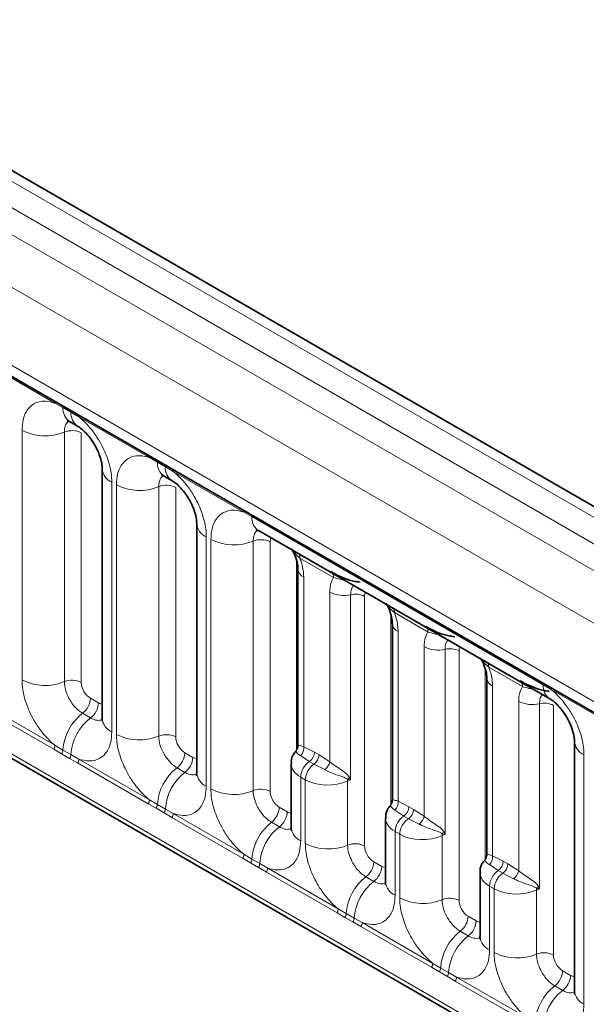
# Model space of a CAD drawing. Units: millimetres. Extents: x 15 to 416, y 5 to 292.
# Drawn here: x 301 to 306, y 235 to 242 of the extents above; entities that cross this region are included whole.
import ezdxf

# ---------------------------------------------------------------- set-up
doc = ezdxf.new("R2010")
doc.units = ezdxf.units.MM

msp = doc.modelspace()

# ---------------------------------------------------------------- linework, layer by layer
at = {"color": 8, "linetype": 'Continuous', "lineweight": 18}
for p, q in [((315.2298, 233.1143), (244.7344, 273.8104)), ((244.5545, 273.7102), (315.053, 233.0122)), ((244.3777, 273.6045), (314.8732, 232.9084)), ((314.697, 232.6036), (244.2034, 273.2987)), ((244.8368, 272.331), (314.0636, 232.3672)), ((244.2034, 269.6662), (314.697, 228.9711)), ((314.0636, 229.3697), (244.8368, 269.3335)), ((301.6428, 239.4404), (301.0983, 239.7547)), ((301.704, 239.406), (301.6428, 239.4404)), ((301.7655, 239.3705), (301.704, 239.406)), ((301.8266, 239.3343), (301.7655, 239.3705)), ((302.3711, 239.0199), (301.8266, 239.3343)), ((301.3883, 237.3051), (301.3883, 239.2297)), ((301.7148, 239.2162), (301.7148, 237.2916)), ((301.8454, 239.2108), (301.8454, 237.2862)), ((302.4323, 238.9855), (302.3711, 239.0199)), ((302.4938, 238.95), (302.4323, 238.9855)), ((302.5549, 238.9138), (302.4938, 238.95)), ((303.0994, 238.5995), (302.5549, 238.9138)), ((302.081, 238.8298), (302.081, 236.9052)), ((302.1166, 236.8847), (302.1166, 238.8093)), ((302.4431, 238.7957), (302.4431, 236.8712)), ((302.5737, 238.7903), (302.5737, 236.8657)), ((303.1606, 238.5651), (303.0994, 238.5995)), ((305.4071, 237.2682), (303.1606, 238.5651)), ((302.8094, 238.4094), (302.8094, 236.4848)), ((302.8449, 236.4642), (302.8449, 238.3888)), ((303.1714, 238.3753), (303.1714, 236.4507)), ((303.302, 238.3699), (303.302, 236.4453)), ((303.5049, 236.7597), (303.5049, 238.2286)), ((303.7913, 238.0949), (303.5318, 238.2447)), ((303.5608, 238.098), (303.5608, 236.7901)), ((303.7623, 236.6738), (303.7623, 237.9817)), ((303.9231, 237.9623), (303.9231, 236.5342)), ((304.0303, 237.9494), (304.0303, 236.0248)), ((304.2332, 236.3392), (304.2332, 237.8082)), ((304.5196, 237.6745), (304.2601, 237.8242)), ((304.2891, 237.6776), (304.2891, 236.3697)), ((304.4906, 236.2534), (304.4906, 237.5613)), ((304.6514, 237.5419), (304.6514, 236.1137)), ((304.7587, 237.529), (304.7587, 235.6044)), ((304.9615, 235.9188), (304.9615, 237.3877)), ((305.2479, 237.254), (304.9885, 237.4038)), ((305.4682, 237.232), (305.4071, 237.2682)), ((305.0175, 237.2571), (305.0175, 235.9492)), ((306.0127, 236.9177), (305.4682, 237.232)), ((301.0983, 237.115), (301.6428, 236.8007)), ((301.9161, 237.1638), (301.9776, 237.1283)), ((305.2189, 235.8329), (305.2189, 237.1408)), ((305.3798, 237.1214), (305.3798, 235.6933)), ((305.487, 237.1085), (305.487, 235.1839)), ((301.633, 236.7704), (301.0885, 237.0847)), ((301.8554, 237.048), (301.917, 237.0125)), ((301.6942, 236.7352), (301.633, 236.7704)), ((301.6428, 236.8007), (301.704, 236.7645)), ((301.7558, 236.6997), (301.6942, 236.7352)), ((301.704, 236.7645), (301.7655, 236.729)), ((301.7655, 236.729), (301.8266, 236.6946)), ((302.6444, 236.7433), (302.7059, 236.7078)), ((303.5608, 236.7901), (303.6438, 236.7473)), ((303.6438, 236.7473), (303.6793, 236.7267)), ((305.7226, 236.7276), (305.7226, 234.803)), ((301.8168, 236.6643), (301.7558, 236.6997)), ((302.3613, 236.3499), (301.8168, 236.6643)), ((301.8266, 236.6946), (302.3711, 236.3802)), ((303.604, 236.6754), (303.5362, 236.721)), ((303.6396, 236.6549), (303.604, 236.6754)), ((303.7235, 236.6129), (303.6396, 236.6549)), ((303.6793, 236.7267), (303.7623, 236.6738)), ((302.5838, 236.6275), (302.6453, 236.592)), ((303.5377, 236.5556), (303.5377, 236.0643)), ((303.5733, 236.5351), (303.5377, 236.5556)), ((303.5733, 236.0438), (303.5733, 236.5351)), ((303.8998, 236.5252), (303.8998, 236.0303)), ((302.4226, 236.3147), (302.3613, 236.3499)), ((302.3711, 236.3802), (302.4323, 236.3441)), ((304.2891, 236.3697), (304.3721, 236.3268)), ((302.4841, 236.2792), (302.4226, 236.3147)), ((302.4323, 236.3441), (302.4938, 236.3086)), ((302.5451, 236.2438), (302.4841, 236.2792)), ((302.4938, 236.3086), (302.5549, 236.2741)), ((302.5549, 236.2741), (303.0994, 235.9598)), ((303.3727, 236.3229), (303.4342, 236.2874)), ((304.3323, 236.2549), (304.2645, 236.3006)), ((304.3721, 236.3268), (304.4077, 236.3063)), ((304.4077, 236.3063), (304.4906, 236.2534)), ((303.0897, 235.9295), (302.5451, 236.2438)), ((303.3121, 236.2071), (303.3736, 236.1716)), ((304.3679, 236.2344), (304.3323, 236.2549)), ((304.4518, 236.1925), (304.3679, 236.2344)), ((304.266, 236.1352), (304.266, 235.6439)), ((304.3016, 236.1146), (304.266, 236.1352)), ((304.3016, 235.6233), (304.3016, 236.1146)), ((304.6281, 236.1048), (304.6281, 235.6098)), ((303.1509, 235.8943), (303.0897, 235.9295)), ((303.0994, 235.9598), (303.1606, 235.9236)), ((303.2124, 235.8588), (303.1509, 235.8943)), ((303.1606, 235.9236), (303.2221, 235.8881)), ((304.101, 235.9024), (304.1625, 235.8669)), ((305.0175, 235.9492), (305.1004, 235.9064)), ((305.1004, 235.9064), (305.136, 235.8858)), ((303.2735, 235.8234), (303.2124, 235.8588)), ((303.2221, 235.8881), (303.2832, 235.8537)), ((303.818, 235.509), (303.2735, 235.8234)), ((303.2832, 235.8537), (303.8277, 235.5393)), ((305.0606, 235.8345), (304.9928, 235.8801)), ((305.0962, 235.814), (305.0606, 235.8345)), ((305.136, 235.8858), (305.2189, 235.8329)), ((304.0404, 235.7866), (304.1019, 235.7511)), ((305.1801, 235.772), (305.0962, 235.814)), ((304.9943, 235.7147), (304.9943, 235.2234)), ((305.0299, 235.6942), (304.9943, 235.7147)), ((305.0299, 235.2029), (305.0299, 235.6942)), ((305.3564, 235.6843), (305.3564, 235.1894)), ((303.8277, 235.5393), (303.889, 235.5032)), ((303.8792, 235.4738), (303.818, 235.509)), ((303.9407, 235.4383), (303.8792, 235.4738)), ((303.889, 235.5032), (303.9505, 235.4677)), ((304.0018, 235.4029), (303.9407, 235.4383)), ((303.9505, 235.4677), (304.0115, 235.4332)), ((304.8293, 235.482), (304.8908, 235.4465)), ((304.5463, 235.0886), (304.0018, 235.4029)), ((304.0115, 235.4332), (304.5561, 235.1189)), ((304.7687, 235.3662), (304.8302, 235.3307)), ((304.6075, 235.0534), (304.5463, 235.0886)), ((304.5561, 235.1189), (304.6173, 235.0827)), ((304.6173, 235.0827), (304.6788, 235.0472)), ((305.5577, 235.0615), (305.6192, 235.026)), ((304.669, 235.0179), (304.6075, 235.0534)), ((304.7301, 234.9825), (304.669, 235.0179)), ((304.6788, 235.0472), (304.7399, 235.0128)), ((305.2746, 234.6681), (304.7301, 234.9825)), ((304.7399, 235.0128), (305.2844, 234.6984)), ((305.497, 234.9457), (305.5586, 234.9102))]:
    msp.add_line(p, q, dxfattribs=at)
at = {"color": 7, "linetype": 'Continuous', "lineweight": 35}
for p, q in [((315.3526, 233.1261), (244.8585, 273.8216)), ((244.8886, 272.2166), (314.1154, 232.2528)), ((244.2034, 269.6662), (314.697, 228.9711)), ((301.7557, 239.2975), (301.8172, 239.262)), ((302.0078, 238.9319), (302.0078, 237.0073)), ((302.484, 238.8771), (302.5455, 238.8416)), ((302.7361, 238.5114), (302.7361, 236.5868)), ((303.2123, 238.4566), (305.4588, 237.1598)), ((303.5169, 238.1592), (303.5169, 236.7991)), ((304.2452, 237.7388), (304.2452, 236.3786)), ((304.9735, 237.3183), (304.9735, 235.9582)), ((305.6494, 236.8296), (305.6494, 234.905)), ((303.4645, 236.6589), (303.4645, 236.1664)), ((304.1928, 236.2385), (304.1928, 235.7459)), ((304.9211, 235.818), (304.9211, 235.3255))]:
    msp.add_line(p, q, dxfattribs=at)
at = {"color": 8, "linetype": 'Continuous', "lineweight": 18}
for centre, radius, start, end in [((301.6199, 239.4417), 0.023, 356.67958, 38.09252), ((301.6816, 239.4066), 0.0224, 358.37935, 38.33592), ((301.8257, 239.3974), 0.122, 175.97499, 234.99799), ((301.7432, 239.3711), 0.0224, 358.37935, 38.33592), ((301.8866, 239.3618), 0.1214, 175.89674, 235.95329), ((301.8037, 239.3356), 0.023, 356.67958, 38.09252), ((301.5662, 239.5772), 0.3903, 242.88291, 292.37029), ((301.7742, 239.0718), 0.1561, 62.88291, 112.37029), ((302.3482, 239.0212), 0.023, 356.67958, 38.09252), ((302.129, 238.9414), 0.1215, 183.92666, 246.73985), ((302.41, 238.9862), 0.0224, 358.37935, 38.33592), ((302.554, 238.977), 0.122, 175.97499, 234.99799), ((302.4715, 238.9507), 0.0224, 358.37935, 38.33592), ((302.6149, 238.9413), 0.1214, 175.89674, 235.95329), ((302.532, 238.9151), 0.023, 356.67958, 38.09252), ((302.2946, 239.1567), 0.3903, 242.88291, 292.37029), ((302.5025, 238.6513), 0.1561, 62.88291, 112.37029), ((303.0765, 238.6008), 0.023, 356.67958, 38.09252), ((303.1383, 238.5657), 0.0224, 358.37935, 38.33592), ((303.2823, 238.5565), 0.122, 175.97499, 234.99799), ((302.8573, 238.5209), 0.1215, 183.92666, 246.73985), ((303.0229, 238.7363), 0.3903, 242.88291, 292.37029), ((303.2309, 238.2309), 0.1561, 62.88291, 112.37029), ((303.4672, 238.2467), 0.0646, 358.18125, 27.24723), ((303.5908, 238.1658), 0.0741, 184.1502, 246.11314), ((303.7267, 238.097), 0.0646, 358.18125, 27.24723), ((303.8689, 238.1894), 0.2335, 242.82982, 283.42963), ((303.9593, 237.8109), 0.1557, 62.82982, 103.42963), ((304.1956, 237.8263), 0.0646, 358.18125, 27.24723), ((304.3192, 237.7453), 0.0741, 184.1502, 246.11314), ((304.455, 237.6765), 0.0646, 358.18125, 27.24723), ((304.5972, 237.769), 0.2335, 242.82982, 283.42963), ((304.6876, 237.3905), 0.1557, 62.82982, 103.42963), ((304.9239, 237.4058), 0.0646, 358.18125, 27.24723), ((301.5662, 237.6526), 0.3903, 242.88291, 292.37029), ((301.7742, 237.1472), 0.1561, 62.88291, 112.37029), ((305.0475, 237.3249), 0.0741, 184.1502, 246.11314), ((305.1833, 237.2561), 0.0646, 358.18125, 27.24723), ((305.3848, 237.2689), 0.0224, 358.37935, 38.33592), ((305.5282, 237.2595), 0.1214, 175.89674, 235.95329), ((305.4453, 237.2333), 0.023, 356.67958, 38.09252), ((301.7601, 237.1716), 0.1561, 307.62647, 357.12109), ((301.8216, 237.1361), 0.1561, 307.62647, 357.12109), ((305.3255, 237.3485), 0.2335, 242.82982, 283.42963), ((305.4159, 236.97), 0.1557, 62.82982, 103.42963), ((302.0957, 236.7375), 0.3926, 127.7241, 176.04371), ((302.1572, 236.702), 0.3926, 127.7241, 176.04371), ((302.1293, 237.0172), 0.1219, 184.64937, 246.67077), ((302.2946, 237.2321), 0.3903, 242.88291, 292.37029), ((302.5025, 236.7268), 0.1561, 62.88291, 112.37029), ((305.7737, 236.8413), 0.1247, 184.88911, 245.8393), ((301.5839, 236.8029), 0.0589, 326.48815, 357.83256), ((301.6444, 236.768), 0.0597, 326.60034, 356.63971), ((301.7059, 236.7325), 0.0597, 326.60034, 356.63971), ((302.4885, 236.7512), 0.1561, 307.62647, 357.12109), ((303.4776, 236.7809), 0.0838, 314.42314, 6.32835), ((303.5509, 236.7517), 0.093, 304.82465, 357.24474), ((301.7677, 236.6968), 0.0589, 326.48815, 357.83256), ((302.55, 236.7157), 0.1561, 307.62647, 357.12109), ((303.6925, 236.5482), 0.155, 124.82465, 177.24474), ((303.7281, 236.5276), 0.155, 124.82465, 177.24474), ((303.5865, 236.7312), 0.093, 304.82465, 357.24474), ((303.6549, 236.6994), 0.1104, 308.44128, 346.6142), ((302.824, 236.317), 0.3926, 127.7241, 176.04371), ((302.8855, 236.2815), 0.3926, 127.7241, 176.04371), ((302.8576, 236.5967), 0.1219, 184.64937, 246.67077), ((303.965, 236.4731), 0.0934, 122.32808, 135.36108), ((303.7726, 236.5205), 0.1273, 2.10899, 8.23074), ((303.0229, 236.8117), 0.3903, 242.88291, 292.37029), ((303.2309, 236.3063), 0.1561, 62.88291, 112.37029), ((302.3122, 236.3825), 0.0589, 326.48815, 357.83256), ((304.2059, 236.3604), 0.0838, 314.42314, 6.32835), ((302.3727, 236.3476), 0.0597, 326.60034, 356.63971), ((302.4343, 236.3121), 0.0597, 326.60034, 356.63971), ((302.496, 236.2764), 0.0589, 326.48815, 357.83256), ((303.2168, 236.3307), 0.1561, 307.62647, 357.12109), ((303.2783, 236.2952), 0.1561, 307.62647, 357.12109), ((304.2792, 236.3313), 0.093, 304.82465, 357.24474), ((304.3148, 236.3107), 0.093, 304.82465, 357.24474), ((303.5523, 235.8966), 0.3926, 127.7241, 176.04371), ((304.4208, 236.1277), 0.155, 124.82465, 177.24474), ((304.4564, 236.1072), 0.155, 124.82465, 177.24474), ((304.3832, 236.2789), 0.1104, 308.44128, 346.6142), ((303.6138, 235.8611), 0.3926, 127.7241, 176.04371), ((303.586, 236.1763), 0.1219, 184.64937, 246.67077), ((304.6933, 236.0527), 0.0934, 122.32808, 135.36108), ((303.7512, 236.3912), 0.3903, 242.88291, 292.37029), ((304.5009, 236.1001), 0.1273, 2.10899, 8.23074), ((303.9592, 235.8859), 0.1561, 62.88291, 112.37029), ((303.0405, 235.962), 0.0589, 326.48815, 357.83256), ((303.1011, 235.9271), 0.0597, 326.60034, 356.63971), ((303.9451, 235.9103), 0.1561, 307.62647, 357.12109), ((304.9342, 235.94), 0.0838, 314.42314, 6.32835), ((305.0075, 235.9108), 0.093, 304.82465, 357.24474), ((303.1626, 235.8916), 0.0597, 326.60034, 356.63971), ((303.2243, 235.8559), 0.0589, 326.48815, 357.83256), ((304.0066, 235.8748), 0.1561, 307.62647, 357.12109), ((305.1491, 235.7073), 0.155, 124.82465, 177.24474), ((305.0431, 235.8903), 0.093, 304.82465, 357.24474), ((305.1115, 235.8585), 0.1104, 308.44128, 346.6142), ((304.2806, 235.4761), 0.3926, 127.7241, 176.04371), ((304.3421, 235.4406), 0.3926, 127.7241, 176.04371), ((304.3143, 235.7558), 0.1219, 184.64937, 246.67077), ((305.1847, 235.6867), 0.155, 124.82465, 177.24474), ((305.4216, 235.6322), 0.0934, 122.32808, 135.36108), ((305.2292, 235.6796), 0.1273, 2.10899, 8.23074), ((304.4795, 235.9708), 0.3903, 242.88291, 292.37029), ((304.6875, 235.4654), 0.1561, 62.88291, 112.37029), ((303.7689, 235.5416), 0.0589, 326.48815, 357.83256), ((303.8294, 235.5067), 0.0597, 326.60034, 356.63971), ((303.8909, 235.4712), 0.0597, 326.60034, 356.63971), ((304.6734, 235.4898), 0.1561, 307.62647, 357.12109), ((304.7349, 235.4543), 0.1561, 307.62647, 357.12109), ((303.9526, 235.4355), 0.0589, 326.48815, 357.83256), ((305.0089, 235.0557), 0.3926, 127.7241, 176.04371), ((305.0704, 235.0202), 0.3926, 127.7241, 176.04371), ((305.0426, 235.3354), 0.1219, 184.64937, 246.67077), ((305.2078, 235.5503), 0.3903, 242.88291, 292.37029), ((305.4158, 235.045), 0.1561, 62.88291, 112.37029), ((304.4972, 235.1211), 0.0589, 326.48815, 357.83256), ((304.5577, 235.0862), 0.0597, 326.60034, 356.63971), ((305.4017, 235.0694), 0.1561, 307.62647, 357.12109), ((304.6192, 235.0507), 0.0597, 326.60034, 356.63971), ((304.681, 235.015), 0.0589, 326.48815, 357.83256), ((305.4632, 235.0339), 0.1561, 307.62647, 357.12109), ((305.7373, 234.6352), 0.3926, 127.7241, 176.04371), ((305.7988, 234.5997), 0.3926, 127.7241, 176.04371), ((305.774, 234.9171), 0.1251, 185.5369, 245.78324)]:
    msp.add_arc(centre, radius, start, end, dxfattribs=at)
for centre, major_axis, ratio, start_param, end_param in [((303.3728, 238.3289), (-0.0501, 0.0867), 0.576679, 0.342388, 0.78487), ((304.1011, 237.9085), (-0.0501, 0.0867), 0.576679, 0.342388, 0.78487), ((304.8294, 237.488), (-0.0501, 0.0867), 0.576679, 0.342388, 0.78487), ((301.9161, 237.2455), (-0.05, 0.0866), 0.578085, 0.786089, 2.355667), ((301.9775, 237.21), (-0.0501, 0.0867), 0.576679, 2.356885, 2.798959), ((302.6445, 236.825), (-0.05, 0.0866), 0.578085, 0.786089, 2.355667), ((302.7058, 236.7896), (-0.0501, 0.0867), 0.576679, 2.356885, 2.798959), ((303.7145, 236.662), (0.25, 0.0046), 0.589253, 3.138175, 3.91607), ((303.75, 236.6414), (0.25, 0.0046), 0.589253, 3.91607, 5.343518), ((303.9596, 236.4782), (0.0999, 0.0065), 0.615996, 1.904605, 2.172775), ((303.3728, 236.4046), (-0.05, 0.0866), 0.578085, 0.786089, 2.355667), ((303.4341, 236.3691), (-0.0501, 0.0867), 0.576679, 2.356885, 2.798959), ((304.4428, 236.2415), (0.25, 0.0046), 0.589253, 3.138175, 3.91607), ((304.4784, 236.221), (0.25, 0.0046), 0.589253, 3.91607, 5.343518), ((304.688, 236.0577), (0.0999, 0.0065), 0.615996, 1.904605, 2.172775), ((304.1011, 235.9841), (-0.05, 0.0866), 0.578085, 0.786089, 2.355667), ((304.1624, 235.9487), (-0.0501, 0.0867), 0.576679, 2.356885, 2.798959), ((305.1711, 235.8211), (0.25, 0.0046), 0.589253, 3.138175, 3.91607), ((305.2067, 235.8005), (0.25, 0.0046), 0.589253, 3.91607, 5.343518), ((305.4163, 235.6373), (0.0999, 0.0065), 0.615996, 1.904605, 2.172775), ((304.8294, 235.5636), (-0.05, 0.0866), 0.578085, 0.786089, 2.355667), ((304.8908, 235.5282), (-0.0501, 0.0867), 0.576679, 2.356885, 2.798959), ((305.5577, 235.1432), (-0.05, 0.0866), 0.578085, 0.786089, 2.355667), ((305.6191, 235.1078), (-0.0501, 0.0867), 0.576679, 2.356885, 2.798959)]:
    msp.add_ellipse(centre, major_axis=major_axis, ratio=ratio, start_param=start_param, end_param=end_param, dxfattribs=at)
for points, knots in [([(301.3883, 239.2297), (301.3901, 239.2575), (301.3943, 239.3248), (301.4289, 239.3941), (301.4874, 239.4438), (301.5571, 239.4625), (301.6171, 239.447), (301.6428, 239.4404)], [0, 0, 0, 0, 0.172764, 0.417722, 0.571, 0.81588, 1, 1, 1, 1]), ([(301.8266, 239.3343), (301.8309, 239.3307), (301.8699, 239.2987), (301.928, 239.2359), (302.0006, 239.1263), (302.0552, 239.0057), (302.079, 238.8986), (302.0806, 238.8435), (302.081, 238.8298)], [0, 0, 0, 0, 0.030979, 0.276013, 0.429338, 0.674294, 0.919249, 1, 1, 1, 1]), ([(301.7484, 239.3008), (301.7446, 239.2979), (301.7305, 239.2871), (301.7176, 239.2583), (301.7156, 239.2285), (301.7148, 239.2162)], [0, 0, 0, 0, 0.178651, 0.660253, 1, 1, 1, 1]), ([(302.1166, 238.8093), (302.1184, 238.8371), (302.1226, 238.9043), (302.1572, 238.9737), (302.2157, 239.0234), (302.2855, 239.0421), (302.3454, 239.0266), (302.3711, 239.0199)], [0, 0, 0, 0, 0.172764, 0.417722, 0.571, 0.81588, 1, 1, 1, 1]), ([(302.4767, 238.8804), (302.4729, 238.8775), (302.4589, 238.8666), (302.4459, 238.8379), (302.4439, 238.8081), (302.4431, 238.7957)], [0, 0, 0, 0, 0.178651, 0.660253, 1, 1, 1, 1]), ([(302.5549, 238.9138), (302.5593, 238.9102), (302.5982, 238.8782), (302.6564, 238.8154), (302.7289, 238.7058), (302.7835, 238.5852), (302.8074, 238.4782), (302.809, 238.423), (302.8094, 238.4094)], [0, 0, 0, 0, 0.030979, 0.276013, 0.429338, 0.674294, 0.919249, 1, 1, 1, 1]), ([(302.8449, 238.3888), (302.8467, 238.4166), (302.8509, 238.4839), (302.8856, 238.5532), (302.944, 238.6029), (303.0138, 238.6216), (303.0737, 238.6061), (303.0994, 238.5995)], [0, 0, 0, 0, 0.172764, 0.417722, 0.571, 0.81588, 1, 1, 1, 1]), ([(303.2051, 238.4599), (303.2012, 238.457), (303.1872, 238.4462), (303.1742, 238.4174), (303.1723, 238.3876), (303.1714, 238.3753)], [0, 0, 0, 0, 0.178651, 0.660253, 1, 1, 1, 1]), ([(303.5318, 238.2447), (303.5177, 238.257), (303.4949, 238.277), (303.4817, 238.2966), (303.4767, 238.304)], [0, 0, 0, 0, 0.618605, 1, 1, 1, 1]), ([(303.5318, 238.2447), (303.5356, 238.2338), (303.5513, 238.1893), (303.5602, 238.1389), (303.5607, 238.1033), (303.5608, 238.098)], [0, 0, 0, 0, 0.21645, 0.883842, 1, 1, 1, 1]), ([(303.7623, 237.9817), (303.7623, 237.9869), (303.7629, 238.0218), (303.7718, 238.062), (303.7874, 238.0884), (303.7913, 238.0949)], [0, 0, 0, 0, 0.116158, 0.7835505, 1, 1, 1, 1]), ([(303.8758, 238.0736), (303.8637, 238.076), (303.8319, 238.0824), (303.8068, 238.0901), (303.7913, 238.0949)], [0, 0, 0, 0, 0.381395, 1, 1, 1, 1]), ([(303.9473, 238.0323), (303.9423, 238.0276), (303.9281, 238.0141), (303.9236, 237.9856), (303.9232, 237.9653), (303.9231, 237.9623)], [0, 0, 0, 0, 0.315779, 0.898554, 1, 1, 1, 1]), ([(304.2601, 237.8242), (304.246, 237.8366), (304.2232, 237.8565), (304.21, 237.8761), (304.205, 237.8836)], [0, 0, 0, 0, 0.618605, 1, 1, 1, 1]), ([(304.2601, 237.8242), (304.264, 237.8133), (304.2796, 237.7688), (304.2885, 237.7185), (304.2891, 237.6828), (304.2891, 237.6776)], [0, 0, 0, 0, 0.2164495, 0.883842, 1, 1, 1, 1]), ([(304.4906, 237.5613), (304.4907, 237.5665), (304.4912, 237.6014), (304.5001, 237.6415), (304.5158, 237.668), (304.5196, 237.6745)], [0, 0, 0, 0, 0.116158, 0.7835505, 1, 1, 1, 1]), ([(304.6041, 237.6532), (304.592, 237.6556), (304.5603, 237.6619), (304.5351, 237.6697), (304.5196, 237.6745)], [0, 0, 0, 0, 0.381395, 1, 1, 1, 1]), ([(304.6756, 237.6119), (304.6706, 237.6071), (304.6564, 237.5936), (304.6519, 237.5652), (304.6515, 237.5449), (304.6514, 237.5419)], [0, 0, 0, 0, 0.315779, 0.898554, 1, 1, 1, 1]), ([(304.9885, 237.4038), (304.9743, 237.4161), (304.9515, 237.4361), (304.9383, 237.4557), (304.9333, 237.4631)], [0, 0, 0, 0, 0.618605, 1, 1, 1, 1]), ([(304.9885, 237.4038), (304.9923, 237.3929), (305.0079, 237.3484), (305.0168, 237.298), (305.0174, 237.2624), (305.0175, 237.2571)], [0, 0, 0, 0, 0.21645, 0.883842, 1, 1, 1, 1]), ([(301.6428, 236.8007), (301.6384, 236.8043), (301.5995, 236.8363), (301.5413, 236.8991), (301.4688, 237.0086), (301.4142, 237.1292), (301.3903, 237.2363), (301.3887, 237.2915), (301.3883, 237.3051)], [0, 0, 0, 0, 0.030979, 0.276013, 0.429338, 0.674294, 0.919249, 1, 1, 1, 1]), ([(301.7148, 237.2916), (301.715, 237.2855), (301.7157, 237.2609), (301.7263, 237.2132), (301.7506, 237.1595), (301.783, 237.1107), (301.8174, 237.073), (301.8443, 237.0553), (301.8554, 237.048)], [0, 0, 0, 0, 0.070739, 0.285278, 0.499774, 0.634031, 0.848619, 1, 1, 1, 1]), ([(305.2189, 237.1408), (305.219, 237.146), (305.2196, 237.1809), (305.2284, 237.2211), (305.2441, 237.2475), (305.2479, 237.254)], [0, 0, 0, 0, 0.116158, 0.78355, 1, 1, 1, 1]), ([(305.3324, 237.2327), (305.3203, 237.2351), (305.2886, 237.2415), (305.2634, 237.2492), (305.2479, 237.254)], [0, 0, 0, 0, 0.381395, 1, 1, 1, 1]), ([(305.4039, 237.1914), (305.399, 237.1867), (305.3848, 237.1732), (305.3802, 237.1447), (305.3798, 237.1244), (305.3798, 237.1214)], [0, 0, 0, 0, 0.315779, 0.898554, 1, 1, 1, 1]), ([(305.4682, 237.232), (305.4725, 237.2284), (305.5115, 237.1964), (305.5696, 237.1336), (305.6422, 237.024), (305.6968, 236.9034), (305.7206, 236.7964), (305.7222, 236.7412), (305.7226, 236.7276)], [0, 0, 0, 0, 0.030979, 0.276013, 0.429338, 0.674294, 0.919249, 1, 1, 1, 1]), ([(301.917, 237.0125), (301.9221, 237.0097), (301.943, 236.9985), (301.976, 236.9894), (301.9976, 236.9971), (302.0069, 237.0003)], [0, 0, 0, 0, 0.158266, 0.638261, 1, 1, 1, 1]), ([(302.081, 236.9052), (302.0793, 236.8774), (302.0751, 236.8102), (302.0404, 236.7408), (301.982, 236.6911), (301.9122, 236.6724), (301.8523, 236.6879), (301.8266, 236.6946)], [0, 0, 0, 0, 0.172764, 0.417722, 0.571, 0.81588, 1, 1, 1, 1]), ([(302.3711, 236.3802), (302.3667, 236.3838), (302.3278, 236.4158), (302.2696, 236.4786), (302.1971, 236.5882), (302.1425, 236.7088), (302.1186, 236.8159), (302.117, 236.871), (302.1166, 236.8847)], [0, 0, 0, 0, 0.030979, 0.276013, 0.429338, 0.674294, 0.919249, 1, 1, 1, 1]), ([(302.4431, 236.8712), (302.4433, 236.8651), (302.444, 236.8405), (302.4547, 236.7928), (302.479, 236.739), (302.5113, 236.6903), (302.5457, 236.6526), (302.5726, 236.6349), (302.5838, 236.6275)], [0, 0, 0, 0, 0.070739, 0.285278, 0.499774, 0.634031, 0.848619, 1, 1, 1, 1]), ([(303.5186, 236.7991), (303.5183, 236.8005), (303.5175, 236.804), (303.5299, 236.7993), (303.5506, 236.7932), (303.5608, 236.7901)], [0, 0, 0, 0, 0.242062, 0.627512, 1, 1, 1, 1]), ([(303.5362, 236.721), (303.5271, 236.7276), (303.5092, 236.7404), (303.4999, 236.756), (303.5033, 236.7601), (303.5047, 236.7618)], [0, 0, 0, 0, 0.381015, 0.748347, 1, 1, 1, 1]), ([(303.7623, 236.6738), (303.764, 236.6723), (303.7787, 236.6599), (303.8113, 236.6361), (303.8576, 236.6053), (303.8959, 236.5801), (303.9096, 236.56), (303.915, 236.5521)], [0, 0, 0, 0, 0.035394, 0.29915, 0.562109, 0.826272, 1, 1, 1, 1]), ([(302.6453, 236.592), (302.6505, 236.5893), (302.6713, 236.5781), (302.7043, 236.569), (302.7259, 236.5766), (302.7353, 236.5799)], [0, 0, 0, 0, 0.1582662, 0.6382613, 1, 1, 1, 1]), ([(303.8985, 236.5388), (303.8924, 236.5431), (303.8755, 236.5551), (303.8342, 236.5667), (303.7822, 236.5854), (303.7443, 236.6019), (303.7258, 236.6117), (303.7235, 236.6129)], [0, 0, 0, 0, 0.140207, 0.389436, 0.662546, 0.958527, 1, 1, 1, 1]), ([(303.9231, 236.5342), (303.9229, 236.5343), (303.9143, 236.5361), (303.9063, 236.5375), (303.8985, 236.5388)], [0, 0, 0, 0, 0.030276, 1, 1, 1, 1]), ([(303.915, 236.5521), (303.9176, 236.5464), (303.9204, 236.5404), (303.923, 236.5345), (303.9231, 236.5342)], [0, 0, 0, 0, 0.955484, 1, 1, 1, 1]), ([(302.8094, 236.4848), (302.8076, 236.457), (302.8034, 236.3897), (302.7688, 236.3204), (302.7103, 236.2707), (302.6405, 236.252), (302.5806, 236.2675), (302.5549, 236.2741)], [0, 0, 0, 0, 0.172764, 0.417722, 0.571, 0.81588, 1, 1, 1, 1]), ([(303.0994, 235.9598), (303.095, 235.9634), (303.0561, 235.9954), (302.998, 236.0582), (302.9254, 236.1677), (302.8708, 236.2883), (302.8469, 236.3954), (302.8453, 236.4506), (302.8449, 236.4642)], [0, 0, 0, 0, 0.030979, 0.276013, 0.429338, 0.674294, 0.919249, 1, 1, 1, 1]), ([(303.1714, 236.4507), (303.1716, 236.4446), (303.1723, 236.42), (303.183, 236.3723), (303.2073, 236.3186), (303.2396, 236.2698), (303.2741, 236.2321), (303.301, 236.2144), (303.3121, 236.2071)], [0, 0, 0, 0, 0.0707389, 0.2852783, 0.4997743, 0.6340311, 0.8486188, 1, 1, 1, 1]), ([(304.2469, 236.3787), (304.2466, 236.38), (304.2458, 236.3835), (304.2583, 236.3789), (304.279, 236.3727), (304.2891, 236.3697)], [0, 0, 0, 0, 0.2420618, 0.6275124, 1, 1, 1, 1]), ([(304.2645, 236.3006), (304.2554, 236.3071), (304.2375, 236.3199), (304.2282, 236.3355), (304.2316, 236.3397), (304.233, 236.3414)], [0, 0, 0, 0, 0.381015, 0.748347, 1, 1, 1, 1]), ([(304.4906, 236.2534), (304.4923, 236.2519), (304.507, 236.2394), (304.5396, 236.2157), (304.586, 236.1849), (304.6242, 236.1597), (304.6379, 236.1396), (304.6434, 236.1316)], [0, 0, 0, 0, 0.035394, 0.29915, 0.562109, 0.826272, 1, 1, 1, 1]), ([(303.3736, 236.1716), (303.3788, 236.1688), (303.3997, 236.1576), (303.4326, 236.1485), (303.4543, 236.1562), (303.4636, 236.1594)], [0, 0, 0, 0, 0.158266, 0.638261, 1, 1, 1, 1]), ([(304.6268, 236.1183), (304.6207, 236.1226), (304.6038, 236.1347), (304.5625, 236.1462), (304.5105, 236.165), (304.4727, 236.1815), (304.4541, 236.1913), (304.4518, 236.1925)], [0, 0, 0, 0, 0.140207, 0.389436, 0.662546, 0.958527, 1, 1, 1, 1]), ([(304.6434, 236.1316), (304.646, 236.1259), (304.6487, 236.1199), (304.6513, 236.114), (304.6514, 236.1137)], [0, 0, 0, 0, 0.955484, 1, 1, 1, 1]), ([(303.5377, 236.0643), (303.5359, 236.0365), (303.5317, 235.9693), (303.4971, 235.8999), (303.4386, 235.8502), (303.3689, 235.8315), (303.3089, 235.847), (303.2832, 235.8537)], [0, 0, 0, 0, 0.172764, 0.417722, 0.571, 0.81588, 1, 1, 1, 1]), ([(303.8277, 235.5393), (303.8234, 235.5429), (303.7844, 235.5749), (303.7263, 235.6377), (303.6537, 235.7473), (303.5992, 235.8679), (303.5753, 235.975), (303.5737, 236.0301), (303.5733, 236.0438)], [0, 0, 0, 0, 0.030979, 0.276013, 0.429338, 0.674294, 0.919249, 1, 1, 1, 1]), ([(304.6514, 236.1137), (304.6512, 236.1138), (304.6426, 236.1157), (304.6346, 236.117), (304.6268, 236.1183)], [0, 0, 0, 0, 0.030276, 1, 1, 1, 1]), ([(303.8998, 236.0303), (303.8999, 236.0242), (303.9006, 235.9996), (303.9113, 235.9519), (303.9356, 235.8981), (303.9679, 235.8494), (304.0024, 235.8117), (304.0293, 235.794), (304.0404, 235.7866)], [0, 0, 0, 0, 0.070739, 0.285278, 0.499774, 0.634031, 0.848619, 1, 1, 1, 1]), ([(304.9928, 235.8801), (304.9837, 235.8867), (304.9658, 235.8995), (304.9566, 235.9151), (304.9599, 235.9192), (304.9613, 235.9209)], [0, 0, 0, 0, 0.381015, 0.748347, 1, 1, 1, 1]), ([(304.9752, 235.9582), (304.9749, 235.9596), (304.9741, 235.9631), (304.9866, 235.9584), (305.0073, 235.9523), (305.0175, 235.9492)], [0, 0, 0, 0, 0.242062, 0.627512, 1, 1, 1, 1]), ([(305.2189, 235.8329), (305.2206, 235.8314), (305.2353, 235.819), (305.2679, 235.7952), (305.3143, 235.7644), (305.3525, 235.7392), (305.3662, 235.7191), (305.3717, 235.7112)], [0, 0, 0, 0, 0.035394, 0.29915, 0.562109, 0.826272, 1, 1, 1, 1]), ([(304.1019, 235.7511), (304.1071, 235.7484), (304.128, 235.7372), (304.1609, 235.7281), (304.1826, 235.7357), (304.1919, 235.739)], [0, 0, 0, 0, 0.158266, 0.638261, 1, 1, 1, 1]), ([(305.3552, 235.6979), (305.3491, 235.7022), (305.3321, 235.7142), (305.2908, 235.7258), (305.2388, 235.7445), (305.201, 235.761), (305.1824, 235.7708), (305.1801, 235.772)], [0, 0, 0, 0, 0.140207, 0.389436, 0.662546, 0.958527, 1, 1, 1, 1]), ([(305.3798, 235.6933), (305.3795, 235.6934), (305.3709, 235.6952), (305.3629, 235.6966), (305.3552, 235.6979)], [0, 0, 0, 0, 0.030276, 1, 1, 1, 1]), ([(305.3717, 235.7112), (305.3743, 235.7055), (305.377, 235.6995), (305.3796, 235.6936), (305.3798, 235.6933)], [0, 0, 0, 0, 0.955484, 1, 1, 1, 1]), ([(304.266, 235.6439), (304.2643, 235.6161), (304.26, 235.5488), (304.2254, 235.4795), (304.167, 235.4298), (304.0972, 235.4111), (304.0373, 235.4266), (304.0115, 235.4332)], [0, 0, 0, 0, 0.172764, 0.417722, 0.571, 0.81588, 1, 1, 1, 1]), ([(304.5561, 235.1189), (304.5517, 235.1225), (304.5128, 235.1545), (304.4546, 235.2173), (304.382, 235.3268), (304.3275, 235.4474), (304.3036, 235.5545), (304.302, 235.6097), (304.3016, 235.6233)], [0, 0, 0, 0, 0.030979, 0.276013, 0.429338, 0.674294, 0.919249, 1, 1, 1, 1]), ([(304.6281, 235.6098), (304.6283, 235.6037), (304.629, 235.5791), (304.6396, 235.5314), (304.6639, 235.4777), (304.6963, 235.4289), (304.7307, 235.3912), (304.7576, 235.3735), (304.7687, 235.3662)], [0, 0, 0, 0, 0.070739, 0.285278, 0.499774, 0.634031, 0.848619, 1, 1, 1, 1]), ([(304.8302, 235.3307), (304.8354, 235.3279), (304.8563, 235.3167), (304.8893, 235.3076), (304.9109, 235.3153), (304.9202, 235.3185)], [0, 0, 0, 0, 0.158266, 0.638261, 1, 1, 1, 1]), ([(304.9943, 235.2234), (304.9926, 235.1956), (304.9884, 235.1284), (304.9537, 235.059), (304.8953, 235.0093), (304.8255, 234.9906), (304.7656, 235.0061), (304.7399, 235.0128)], [0, 0, 0, 0, 0.172764, 0.417722, 0.571, 0.81588, 1, 1, 1, 1]), ([(305.2844, 234.6984), (305.28, 234.702), (305.2411, 234.734), (305.1829, 234.7968), (305.1104, 234.9064), (305.0558, 235.027), (305.0319, 235.1341), (305.0303, 235.1892), (305.0299, 235.2029)], [0, 0, 0, 0, 0.030979, 0.276013, 0.429338, 0.674294, 0.919249, 1, 1, 1, 1]), ([(305.3564, 235.1894), (305.3566, 235.1833), (305.3573, 235.1587), (305.3679, 235.111), (305.3922, 235.0572), (305.4246, 235.0085), (305.459, 234.9708), (305.4859, 234.9531), (305.497, 234.9457)], [0, 0, 0, 0, 0.070739, 0.285278, 0.499774, 0.634031, 0.848619, 1, 1, 1, 1]), ([(305.5586, 234.9102), (305.5637, 234.9075), (305.5846, 234.8963), (305.6176, 234.8872), (305.6392, 234.8948), (305.6485, 234.8981)], [0, 0, 0, 0, 0.158266, 0.638261, 1, 1, 1, 1]), ([(305.7226, 234.803), (305.7209, 234.7752), (305.7167, 234.7079), (305.682, 234.6386), (305.6236, 234.5889), (305.5538, 234.5702), (305.4939, 234.5857), (305.4682, 234.5923)], [0, 0, 0, 0, 0.172764, 0.417722, 0.571, 0.81588, 1, 1, 1, 1])]:
    msp.add_open_spline(points, degree=3, knots=knots, dxfattribs=at)
at = {"color": 7, "linetype": 'Continuous', "lineweight": 35}
for points, knots in [([(301.7356, 239.3068), (301.7358, 239.3072), (301.736, 239.3077), (301.7505, 239.2998), (301.7568, 239.2963)], [0, 0, 0, 0, 0.562088, 1, 1, 1, 1]), ([(301.8183, 239.2605), (301.8233, 239.2578), (301.8371, 239.2502), (301.8732, 239.2197), (301.9184, 239.1682), (301.9621, 239.0985), (301.9924, 239.0265), (302.0066, 238.9659), (302.007, 238.9428), (302.0072, 238.9329)], [0, 0, 0, 0, 0.076376, 0.212463, 0.372485, 0.547744, 0.72611, 0.882363, 1, 1, 1, 1]), ([(302.4639, 238.8864), (302.4641, 238.8867), (302.4643, 238.8873), (302.4788, 238.8793), (302.4852, 238.8758)], [0, 0, 0, 0, 0.562088, 1, 1, 1, 1]), ([(302.5466, 238.8401), (302.5516, 238.8373), (302.5654, 238.8297), (302.6015, 238.7993), (302.6467, 238.7477), (302.6904, 238.6781), (302.7207, 238.606), (302.7349, 238.5455), (302.7354, 238.5224), (302.7356, 238.5125)], [0, 0, 0, 0, 0.076376, 0.212463, 0.372485, 0.547744, 0.72611, 0.882363, 1, 1, 1, 1]), ([(303.1923, 238.4659), (303.1924, 238.4663), (303.1927, 238.4668), (303.2071, 238.4589), (303.2135, 238.4554)], [0, 0, 0, 0, 0.562088, 1, 1, 1, 1]), ([(303.4657, 238.3169), (303.4686, 238.3127), (303.4849, 238.2885), (303.5032, 238.241), (303.5161, 238.1893), (303.516, 238.1686), (303.516, 238.1606)], [0, 0, 0, 0, 0.081102, 0.457945, 0.790979, 1, 1, 1, 1]), ([(303.9972, 238.0591), (303.9829, 238.0609), (303.9408, 238.0662), (303.8737, 238.0873), (303.8102, 238.1181), (303.7823, 238.1344), (303.7724, 238.1402)], [0, 0, 0, 0, 0.1715192, 0.5065472, 0.8251923, 1, 1, 1, 1]), ([(304.194, 237.8965), (304.1969, 237.8922), (304.2133, 237.868), (304.2315, 237.8206), (304.2444, 237.7689), (304.2444, 237.7481), (304.2443, 237.7401)], [0, 0, 0, 0, 0.081102, 0.457945, 0.790979, 1, 1, 1, 1]), ([(304.7255, 237.6386), (304.7113, 237.6404), (304.6692, 237.6457), (304.602, 237.6669), (304.5385, 237.6976), (304.5106, 237.714), (304.5007, 237.7198)], [0, 0, 0, 0, 0.171519, 0.506547, 0.825192, 1, 1, 1, 1]), ([(304.9223, 237.476), (304.9252, 237.4718), (304.9416, 237.4476), (304.9598, 237.4001), (304.9727, 237.3484), (304.9727, 237.3277), (304.9727, 237.3197)], [0, 0, 0, 0, 0.081102, 0.457945, 0.790979, 1, 1, 1, 1]), ([(305.4541, 237.2182), (305.4409, 237.2198), (305.3994, 237.225), (305.3328, 237.2453), (305.268, 237.2765), (305.2395, 237.2932), (305.2291, 237.2993)], [0, 0, 0, 0, 0.158526, 0.49822, 0.816536, 1, 1, 1, 1]), ([(305.4599, 237.1583), (305.4649, 237.1555), (305.4787, 237.1479), (305.5148, 237.1175), (305.56, 237.0659), (305.6037, 236.9963), (305.634, 236.9242), (305.6482, 236.8637), (305.6486, 236.8406), (305.6488, 236.8306)], [0, 0, 0, 0, 0.076369, 0.212443, 0.37245, 0.547693, 0.726043, 0.882281, 1, 1, 1, 1]), ([(302.007, 237.0092), (302.007, 237.002), (302.0069, 236.9847), (302.0064, 236.9856), (302.0061, 236.9861)], [0, 0, 0, 0, 0.419582, 1, 1, 1, 1]), ([(303.5058, 236.7608), (303.4983, 236.7528), (303.4764, 236.7293), (303.4627, 236.6902), (303.4663, 236.6632), (303.4671, 236.6571)], [0, 0, 0, 0, 0.287784, 0.839844, 1, 1, 1, 1]), ([(303.5162, 236.7994), (303.5161, 236.7951), (303.5157, 236.784), (303.5105, 236.7709), (303.5041, 236.7649), (303.5029, 236.7638)], [0, 0, 0, 0, 0.334865, 0.874688, 1, 1, 1, 1]), ([(302.7353, 236.5888), (302.7353, 236.5815), (302.7352, 236.5642), (302.7347, 236.5651), (302.7344, 236.5656)], [0, 0, 0, 0, 0.4195821, 1, 1, 1, 1]), ([(304.2445, 236.379), (304.2444, 236.3747), (304.244, 236.3635), (304.2388, 236.3504), (304.2324, 236.3444), (304.2312, 236.3433)], [0, 0, 0, 0, 0.334865, 0.874688, 1, 1, 1, 1]), ([(304.2342, 236.3404), (304.2266, 236.3323), (304.2047, 236.3088), (304.191, 236.2698), (304.1946, 236.2427), (304.1954, 236.2366)], [0, 0, 0, 0, 0.287784, 0.839844, 1, 1, 1, 1]), ([(303.4637, 236.1683), (303.4636, 236.1611), (303.4635, 236.1438), (303.463, 236.1447), (303.4627, 236.1452)], [0, 0, 0, 0, 0.419582, 1, 1, 1, 1]), ([(304.9625, 235.9199), (304.955, 235.9119), (304.933, 235.8884), (304.9194, 235.8493), (304.9229, 235.8223), (304.9237, 235.8162)], [0, 0, 0, 0, 0.287784, 0.839844, 1, 1, 1, 1]), ([(304.9729, 235.9585), (304.9727, 235.9542), (304.9723, 235.9431), (304.9671, 235.93), (304.9607, 235.924), (304.9595, 235.9229)], [0, 0, 0, 0, 0.334865, 0.874688, 1, 1, 1, 1]), ([(304.192, 235.7479), (304.1919, 235.7406), (304.1918, 235.7233), (304.1913, 235.7242), (304.1911, 235.7247)], [0, 0, 0, 0, 0.419582, 1, 1, 1, 1]), ([(304.9203, 235.3274), (304.9203, 235.3202), (304.9202, 235.3029), (304.9197, 235.3038), (304.9194, 235.3043)], [0, 0, 0, 0, 0.419582, 1, 1, 1, 1]), ([(305.6486, 234.9071), (305.6486, 234.8998), (305.6485, 234.8824), (305.648, 234.8833), (305.6477, 234.8838)], [0, 0, 0, 0, 0.421157, 1, 1, 1, 1])]:
    msp.add_open_spline(points, degree=3, knots=knots, dxfattribs=at)

doc.saveas('drawing.dxf')
